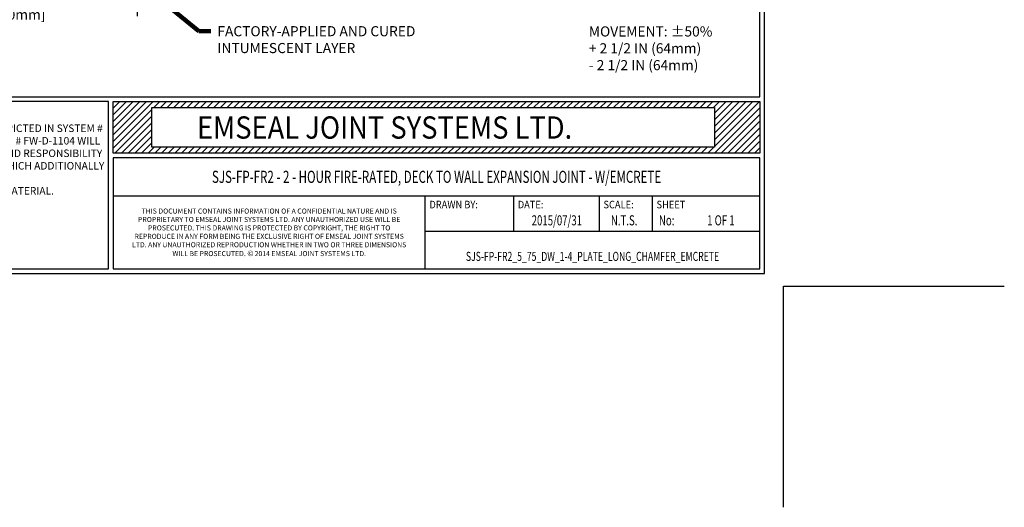
# Model space of a CAD drawing. Extents: x 121 to 3254, y -4 to 1977.
# Drawn here: x 137 to 156, y -4 to 6 of the extents above; entities that cross this region are included whole.
import ezdxf
from ezdxf.enums import TextEntityAlignment as Align

# ---------------------------------------------------------------- set-up
doc = ezdxf.new("R2010")
doc.units = 0
doc.header["$LTSCALE"] = 5
doc.header["$MEASUREMENT"] = 0
doc.linetypes.add('PHANTOMX2', pattern=[5, 2.5, -0.5, 0.5, -0.5, 0.5, -0.5])
doc.layers.get('0').update_dxf_attribs({"color": 200, "linetype": 'CONTINUOUS'})
doc.layers.get('DEFPOINTS').update_dxf_attribs({"linetype": 'CONTINUOUS'})
for name, color, linetype, lineweight in [('CONCRETE - L', 132, 'PHANTOMX2', 20), ('DIMS', 50, 'CONTINUOUS', 25), ('TBLOCK-T1', 7, 'CONTINUOUS', 15), ('TBLOCK-T2', 7, 'CONTINUOUS', 18), ('TBLOCK-T3', 241, 'CONTINUOUS', 20), ('TBLOCK-T5', 111, 'CONTINUOUS', 30), ('TEXT - 4', 241, 'CONTINUOUS', 25)]:
    doc.layers.add(name, color=color, linetype=linetype, lineweight=lineweight)
doc.styles.add('ROMANC', font='ROMANC.shx', dxfattribs={"width": 0.7, "height": 3.2})
doc.styles.add('ROMANS', font='romans', dxfattribs={"width": 0.9})
doc.styles.add('ROMANT', font='ROMANT.shx', dxfattribs={"width": 0.9, "height": 6.3})
doc.dimstyles.get("Standard").update_dxf_attribs({"dimtxt": 0.18, "dimasz": 0.18, "dimexe": 0.18, "dimexo": 0.0625, "dimgap": 0.09, "dimtad": 0, "dimtih": 1, "dimtoh": 1, "dimdec": 4, "dimzin": 0, "dimdsep": 46, "dimtxsty": 'Standard', "dimcen": 0.09, "dimadec": 0, "dimazin": 0, "dimtfac": 1, "dimtdec": 4, "dimtofl": 0, "dimtmove": 0, "dimatfit": 3, "dimfxl": 1, "dimtolj": 1, "dimtzin": 0, "dimarcsym": 0})

# ---------------------------------------------------------------- blocks, each defined once
blk = doc.blocks.new('*X6')
at = {"color": 0}
for p, q in [((136.3, 33.06), (144.79, 41.56)), ((136.3, 34.47), (143.38, 41.56)), ((136.3, 35.89), (141.97, 41.56)), ((136.3, 37.3), (140.55, 41.56)), ((136.3, 38.71), (139.14, 41.56)), ((136.3, 40.13), (137.72, 41.56)), ((136.3, 41.54), (136.31, 41.56)), ((136.3, 31.64), (144.47, 39.82)), ((144.91, 40.26), (146.21, 41.56)), ((146.32, 40.26), (147.62, 41.56)), ((147.74, 40.26), (149.04, 41.56)), ((149.15, 40.26), (150.45, 41.56)), ((150.56, 40.26), (151.86, 41.56)), ((151.98, 40.26), (153.28, 41.56)), ((153.39, 40.26), (154.69, 41.56)), ((154.81, 40.26), (156.11, 41.56)), ((156.22, 40.26), (157.52, 41.56)), ((157.64, 40.26), (158.94, 41.56)), ((159.05, 40.26), (160.35, 41.56)), ((160.46, 40.26), (161.76, 41.56)), ((161.88, 40.26), (163.18, 41.56)), ((163.29, 40.26), (164.59, 41.56)), ((164.71, 40.26), (166.01, 41.56)), ((166.12, 40.26), (167.42, 41.56)), ((167.54, 40.26), (168.84, 41.56)), ((168.95, 40.26), (170.25, 41.56)), ((170.36, 40.26), (171.66, 41.56)), ((171.78, 40.26), (173.08, 41.56)), ((173.19, 40.26), (174.49, 41.56)), ((174.61, 40.26), (175.91, 41.56)), ((176.02, 40.26), (177.32, 41.56)), ((177.43, 40.26), (178.73, 41.56)), ((178.85, 40.26), (180.15, 41.56)), ((180.26, 40.26), (181.56, 41.56)), ((181.68, 40.26), (182.98, 41.56)), ((183.09, 40.26), (184.39, 41.56)), ((184.51, 40.26), (185.81, 41.56)), ((185.92, 40.26), (187.22, 41.56)), ((187.33, 40.26), (188.63, 41.56)), ((188.75, 40.26), (190.05, 41.56)), ((190.16, 40.26), (191.46, 41.56)), ((191.58, 40.26), (192.88, 41.56)), ((192.99, 40.26), (194.29, 41.56)), ((194.41, 40.26), (195.71, 41.56)), ((195.82, 40.26), (197.12, 41.56)), ((197.23, 40.26), (198.53, 41.56)), ((198.65, 40.26), (199.95, 41.56)), ((200.06, 40.26), (201.36, 41.56)), ((201.48, 40.26), (202.78, 41.56)), ((202.89, 40.26), (204.19, 41.56)), ((204.3, 40.26), (205.6, 41.56)), ((205.72, 40.26), (207.02, 41.56)), ((207.13, 40.26), (208.43, 41.56)), ((208.55, 40.26), (209.85, 41.56)), ((209.96, 40.26), (211.26, 41.56)), ((211.38, 40.26), (212.68, 41.56)), ((212.79, 40.26), (214.09, 41.56)), ((214.2, 40.26), (215.5, 41.56)), ((215.62, 40.26), (216.92, 41.56)), ((217.03, 40.26), (218.33, 41.56)), ((218.45, 40.26), (219.75, 41.56)), ((219.86, 40.26), (221.16, 41.56)), ((221.28, 40.26), (222.58, 41.56)), ((222.69, 40.26), (223.99, 41.56)), ((224.1, 40.26), (225.4, 41.56)), ((225.52, 40.26), (226.82, 41.56)), ((226.93, 40.26), (228.23, 41.56)), ((228.35, 40.26), (229.65, 41.56)), ((229.76, 40.26), (231.06, 41.56)), ((231.17, 40.26), (232.47, 41.56)), ((232.59, 40.26), (233.89, 41.56)), ((234, 40.26), (235.3, 41.56)), ((235.42, 40.26), (236.72, 41.56)), ((236.83, 40.26), (238.13, 41.56)), ((238.25, 40.26), (239.55, 41.56)), ((239.66, 40.26), (240.96, 41.56)), ((241.07, 40.26), (242.37, 41.56)), ((242.49, 40.26), (243.79, 41.56)), ((243.9, 40.26), (245.2, 41.56)), ((245.32, 40.26), (246.62, 41.56)), ((246.73, 40.26), (248.03, 41.56)), ((248.15, 40.26), (249.45, 41.56)), ((249.56, 40.26), (250.86, 41.56)), ((250.97, 40.26), (252.27, 41.56)), ((252.39, 40.26), (253.69, 41.56)), ((253.8, 40.26), (255.1, 41.56)), ((255.22, 40.26), (256.52, 41.56)), ((256.63, 40.26), (257.93, 41.56)), ((258.04, 40.26), (259.34, 41.56)), ((259.46, 40.26), (260.76, 41.56)), ((260.87, 40.26), (262.17, 41.56)), ((262.29, 40.26), (263.59, 41.56)), ((263.7, 40.26), (265, 41.56)), ((263.9, 30.56), (273.55, 40.2)), ((263.94, 39.08), (266.42, 41.56)), ((263.94, 37.66), (267.83, 41.56)), ((263.94, 36.25), (269.24, 41.56)), ((263.94, 34.83), (270.66, 41.56)), ((263.94, 33.42), (272.07, 41.56)), ((263.94, 32), (273.49, 41.56)), ((136.62, 30.56), (144.47, 38.41)), ((265.32, 30.56), (273.55, 38.79)), ((138.04, 30.56), (144.47, 36.99)), ((139.45, 30.56), (144.47, 35.58)), ((266.73, 30.56), (273.55, 37.38)), ((268.14, 30.56), (273.55, 35.96)), ((140.86, 30.56), (144.47, 34.16)), ((269.56, 30.56), (273.55, 34.55)), ((142.28, 30.56), (144.47, 32.75)), ((143.69, 30.56), (144.99, 31.86)), ((145.11, 30.56), (146.41, 31.86)), ((146.52, 30.56), (147.82, 31.86)), ((147.94, 30.56), (149.24, 31.86)), ((149.35, 30.56), (150.65, 31.86)), ((150.76, 30.56), (152.06, 31.86)), ((152.18, 30.56), (153.48, 31.86)), ((153.59, 30.56), (154.89, 31.86)), ((155.01, 30.56), (156.31, 31.86)), ((156.42, 30.56), (157.72, 31.86)), ((157.84, 30.56), (159.14, 31.86)), ((159.25, 30.56), (160.55, 31.86)), ((160.66, 30.56), (161.96, 31.86)), ((162.08, 30.56), (163.38, 31.86)), ((163.49, 30.56), (164.79, 31.86)), ((164.91, 30.56), (166.21, 31.86)), ((166.32, 30.56), (167.62, 31.86)), ((167.73, 30.56), (169.03, 31.86)), ((169.15, 30.56), (170.45, 31.86)), ((170.56, 30.56), (171.86, 31.86)), ((171.98, 30.56), (173.28, 31.86)), ((173.39, 30.56), (174.69, 31.86)), ((174.81, 30.56), (176.11, 31.86)), ((176.22, 30.56), (177.52, 31.86)), ((177.63, 30.56), (178.93, 31.86)), ((179.05, 30.56), (180.35, 31.86)), ((180.46, 30.56), (181.76, 31.86)), ((181.88, 30.56), (183.18, 31.86)), ((183.29, 30.56), (184.59, 31.86)), ((184.71, 30.56), (186.01, 31.86)), ((186.12, 30.56), (187.42, 31.86)), ((187.53, 30.56), (188.83, 31.86)), ((188.95, 30.56), (190.25, 31.86)), ((190.36, 30.56), (191.66, 31.86)), ((191.78, 30.56), (193.08, 31.86)), ((193.19, 30.56), (194.49, 31.86)), ((194.6, 30.56), (195.9, 31.86)), ((196.02, 30.56), (197.32, 31.86)), ((197.43, 30.56), (198.73, 31.86)), ((198.85, 30.56), (200.15, 31.86)), ((200.26, 30.56), (201.56, 31.86)), ((201.68, 30.56), (202.98, 31.86)), ((203.09, 30.56), (204.39, 31.86)), ((204.5, 30.56), (205.8, 31.86)), ((205.92, 30.56), (207.22, 31.86)), ((207.33, 30.56), (208.63, 31.86)), ((208.75, 30.56), (210.05, 31.86)), ((210.16, 30.56), (211.46, 31.86)), ((211.58, 30.56), (212.88, 31.86)), ((212.99, 30.56), (214.29, 31.86)), ((214.4, 30.56), (215.7, 31.86)), ((215.82, 30.56), (217.12, 31.86)), ((217.23, 30.56), (218.53, 31.86)), ((218.65, 30.56), (219.95, 31.86)), ((220.06, 30.56), (221.36, 31.86)), ((221.47, 30.56), (222.77, 31.86)), ((222.89, 30.56), (224.19, 31.86)), ((224.3, 30.56), (225.6, 31.86)), ((225.72, 30.56), (227.02, 31.86)), ((227.13, 30.56), (228.43, 31.86)), ((228.55, 30.56), (229.85, 31.86)), ((229.96, 30.56), (231.26, 31.86)), ((231.37, 30.56), (232.67, 31.86)), ((232.79, 30.56), (234.09, 31.86)), ((234.2, 30.56), (235.5, 31.86)), ((235.62, 30.56), (236.92, 31.86)), ((237.03, 30.56), (238.33, 31.86)), ((238.45, 30.56), (239.75, 31.86)), ((239.86, 30.56), (241.16, 31.86)), ((241.27, 30.56), (242.57, 31.86)), ((242.69, 30.56), (243.99, 31.86)), ((244.1, 30.56), (245.4, 31.86)), ((245.52, 30.56), (246.82, 31.86)), ((246.93, 30.56), (248.23, 31.86)), ((248.34, 30.56), (249.64, 31.86)), ((249.76, 30.56), (251.06, 31.86)), ((251.17, 30.56), (252.47, 31.86)), ((252.59, 30.56), (253.89, 31.86)), ((254, 30.56), (255.3, 31.86)), ((255.42, 30.56), (256.72, 31.86)), ((256.83, 30.56), (258.13, 31.86)), ((258.24, 30.56), (259.54, 31.86)), ((259.66, 30.56), (260.96, 31.86)), ((261.07, 30.56), (262.37, 31.86)), ((262.49, 30.56), (263.79, 31.86)), ((270.97, 30.56), (273.55, 33.13)), ((272.39, 30.56), (273.55, 31.72))]:
    blk.add_line(p, q, dxfattribs=at)
blk = doc.blocks.new('*D16')
at = {"layer": 'DEFPOINTS', "color": 0, "transparency": 16777216}
for p in [(134.058, 7.387), (139.058, 7.387), (139.058, 5.847)]:
    blk.add_point(p, dxfattribs=at)
at = {"layer": 'DIMS', "color": 0, "lineweight": -2, "transparency": 16777216}
for p, q in [((134.058, 7.187), (134.058, 5.647)), ((139.058, 7.187), (139.058, 5.647)), ((134.258, 5.847), (135.54, 5.847)), ((138.858, 5.847), (137.507, 5.847))]:
    blk.add_line(p, q, dxfattribs=at)
at = {"layer": 'DIMS', "color": 0, "transparency": 16777216}
for points in [[(134.258, 5.88), (134.258, 5.813), (134.058, 5.847)], [(138.858, 5.88), (138.858, 5.813), (139.058, 5.847)]]:
    blk.add_solid(points, dxfattribs=at)
at = {"layer": 'DIMS', "color": 0, "transparency": 16777216, "insert": (136.524, 5.847), "char_height": 0.2, "attachment_point": 5}
blk.add_mtext('\\A1;5 IN\\P [127.0mm]', dxfattribs=at)
blk = doc.blocks.new('UL LISTING - FF-D-1104')
at = {"layer": 'TBLOCK-T1', "insert": (-4335.241, 4973.22), "char_height": 0.19, "width": 16.16918, "attachment_point": 5, "style": 'ROMANS'}
blk.add_mtext("EMSEAL'S EMSHIELD SJS-FP-FR2 HAS BEEN TESTED IN ACCORDANCE WITH UL 2079 IN THE CONFIGURATION DEPICTED IN SYSTEM # FW-D-1104. USE OF THIS MATERIAL IN WALL ASSEMBLY CONFIGURATIONS OTHER THAT DEPICTED IN UL SYSTEM # FW-D-1104 WILL NOT ENCUMBER OR LOWER THE RESISTANCE OF THE WALL BUT IS DONE SO AT THE DESIGNERS' DISCRETION AND RESPONSIBILITY FOR DESIGN OF A FIRE RATED WALL ASSEMBLY THAT MEETS APPLICABLE STANDARDS FOR THE PROJECT AND WHICH ADDITIONALLY IS CAPABLE OF RESISTING THE APPROXIMATELY 2.5 PSI \\P(120 LBS PER FOOT OF JOINT BASED ON 4-INCH DEPTH OF SEAL) BACKPRESURE OF THE SJS-FP-FR2 MATERIAL.", dxfattribs=at)

msp = doc.modelspace()

# ---------------------------------------------------------------- linework, layer by layer
at = {"layer": 'DEFPOINTS'}
for p, q in [((151.865443, -4.072604), (151.865443, 0.302396)), ((151.865443, 0.302396), (156.240443, 0.302396))]:
    msp.add_line(p, q, dxfattribs=at)
at = {"layer": 'TBLOCK-T5'}
for p, q in [((151.490443, 0.552396), (151.490443, 19.902396)), ((138.583209, 2.095596), (151.397084, 2.095596)), ((144.763792, 0.645755), (144.763792, 2.095596)), ((146.514789, 2.095596), (146.514789, 1.395403)), ((148.213117, 2.095596), (148.213117, 1.395403)), ((149.264458, 2.095596), (149.264458, 1.395403)), ((144.763792, 1.395403), (151.397084, 1.395403)), ((125.765443, 0.552396), (151.490443, 0.552396))]:
    msp.add_line(p, q, dxfattribs=at)
for points in [[(151.397084, 4.056136), (151.397084, 19.809037), (125.858802, 19.809037), (125.858802, 4.056136)], [(138.48985, 0.645755), (138.48985, 3.962777), (125.858802, 3.962777), (125.858802, 0.645755)], [(151.397084, 2.935828), (138.583209, 2.935828), (138.583209, 3.962777), (151.397084, 3.962777)], [(150.499567, 3.057194), (139.346525, 3.057194), (139.346525, 3.841411), (150.499567, 3.841411)], [(151.397084, 2.842469), (138.583209, 2.842469), (138.583209, 0.645755), (151.397084, 0.645755)]]:
    msp.add_lwpolyline(points, close=True, dxfattribs=at)

# ---------------------------------------------------------------- block references
at = {"layer": 'CONCRETE - L', "xscale": 0.7821428571428571, "yscale": 0.7821428571428571, "zscale": 0.7821428571428571}
msp.add_blockref('UL LISTING - FF-D-1104', (3522.953739, -3886.975963), dxfattribs=at)
at = {"layer": 'TBLOCK-T5', "xscale": 0.09335905759485286, "yscale": 0.09335905759485286, "zscale": 0.09335905759485286}
msp.add_blockref('*X6', (125.858802, 0.083161), dxfattribs=at)

# ---------------------------------------------------------------- texts
at = {"layer": 'TBLOCK-T1', "insert": (141.6735, 1.370675), "char_height": 0.1, "width": 5.57463727, "attachment_point": 5, "style": 'ROMANS'}
msp.add_mtext('THIS DOCUMENT CONTAINS INFORMATION OF A CONFIDENTIAL NATURE AND IS PROPRIETARY TO EMSEAL JOINT SYSTEMS LTD. ANY UNAUTHORIZED USE WILL BE PROSECUTED. THIS DRAWING IS PROTECTED BY COPYRIGHT, THE RIGHT TO REPRODUCE IN ANY FORM BEING THE EXCLUSIVE RIGHT OF EMSEAL JOINT SYSTEMS LTD. ANY UNAUTHORIZED REPRODUCTION WHETHER IN TWO OR THREE DIMENSIONS WILL BE PROSECUTED. {\\fArial|b0|i0|c0|p34;\\H1.0833x;©\\fMS Shell Dlg 2|b0|i0|c0|p0;\\H0.65385x; \\Fromans|c0;\\H1.4118x;2014 EMSEAL JOINT SYSTEMS LTD.}', dxfattribs=at)
at = {"layer": 'TBLOCK-T2', "style": 'ROMANS', "width": 0.9}
for s, p in [('DRAWN BY:', (144.847943, 1.845632)), ('DATE:', (146.59894, 1.845632)), ('SCALE:', (148.297268, 1.845632)), ('SHEET ', (149.34861, 1.845632))]:
    msp.add_text(s, height=0.15, dxfattribs=at).set_placement(p)
at = {"layer": 'TBLOCK-T3', "style": 'ROMANC', "width": 0.7}
for s, height, p in [('SJS-FP-FR2 - 2 - HOUR FIRE-RATED, DECK TO WALL EXPANSION JOINT - W/EMCRETE', 0.24, (144.990146, 2.469032)), ('SJS-FP-FR2_5_75_DW_1-4_PLATE_LONG_CHAMFER_EMCRETE', 0.18, (148.080438, 0.894343))]:
    msp.add_text(s, height=height, dxfattribs=at).set_placement(p, align=Align.MIDDLE_CENTER)
for s, p in [('2015/07/31', (147.373673, 1.508153)), ('1 OF 1', (150.624117, 1.508153))]:
    msp.add_text(s, height=0.2, dxfattribs=at).set_placement(p, align=Align.CENTER)
for s, p in [('N.T.S.', (148.444563, 1.508153)), ('No:', (149.396585, 1.508153))]:
    msp.add_text(s, height=0.2, dxfattribs=at).set_placement(p)
at = {"layer": 'TBLOCK-T5', "style": 'ROMANT', "width": 0.9}
msp.add_text('EMSEAL JOINT SYSTEMS LTD.', height=0.44112155, dxfattribs=at).set_placement((140.242404, 3.224916))
at = {"layer": 'TEXT - 4', "char_height": 0.2, "attachment_point": 1, "style": 'ROMANS'}
for s, insert in [('MOVEMENT: ±50%\\P^I^I+ 2 1/2 IN (64mm)\\P^I^I- 2 1/2 IN (64mm)', (148.008048, 5.447143)), ('FACTORY-APPLIED AND CURED\\PINTUMESCENT LAYER', (140.647933, 5.452013))]:
    msp.add_mtext(s, dxfattribs=dict(at, insert=insert))

# ---------------------------------------------------------------- dimensions: what is measured, and where the dimension line sits
at = {"layer": 'DIMS'}
dim = msp.add_linear_dim(base=(139.058186, 5.846731), p1=(134.058186, 7.387438), p2=(139.058186, 7.387438), text='<>\\P[]', dimstyle='Standard', override={"dimtxt": 0.2, "dimasz": 0.2, "dimexe": 0.2, "dimexo": 0.2, "dimgap": 0.2, "dimlunit": 5, "dimpost": ' IN', "dimfrac": 2}, dxfattribs=at)
dim.commit()
dim.dimension.update_dxf_attribs({"geometry": '*D16', "text_midpoint": (136.523613, 5.846731), "dimtype": 160})

# ---------------------------------------------------------------- leaders
at = {"layer": 'TEXT - 4'}
msp.add_leader([(137.668338, 7.481333), (140.279195, 5.353919), (140.518364, 5.353919)], dimstyle='Standard', override={"dimtxt": 0.7, "dimasz": 0.2, "dimexe": 0.5, "dimexo": 0.5, "dimtih": 0, "dimtoh": 0, "dimtxsty": 'ROMANS', "dimdle": 0.05, "dimclrd": 256, "dimclre": 256, "dimclrt": 256, "dimtfac": 0.3, "dimlwd": 65535, "dimlwe": 65535}, dxfattribs=at)

doc.saveas('drawing.dxf')
